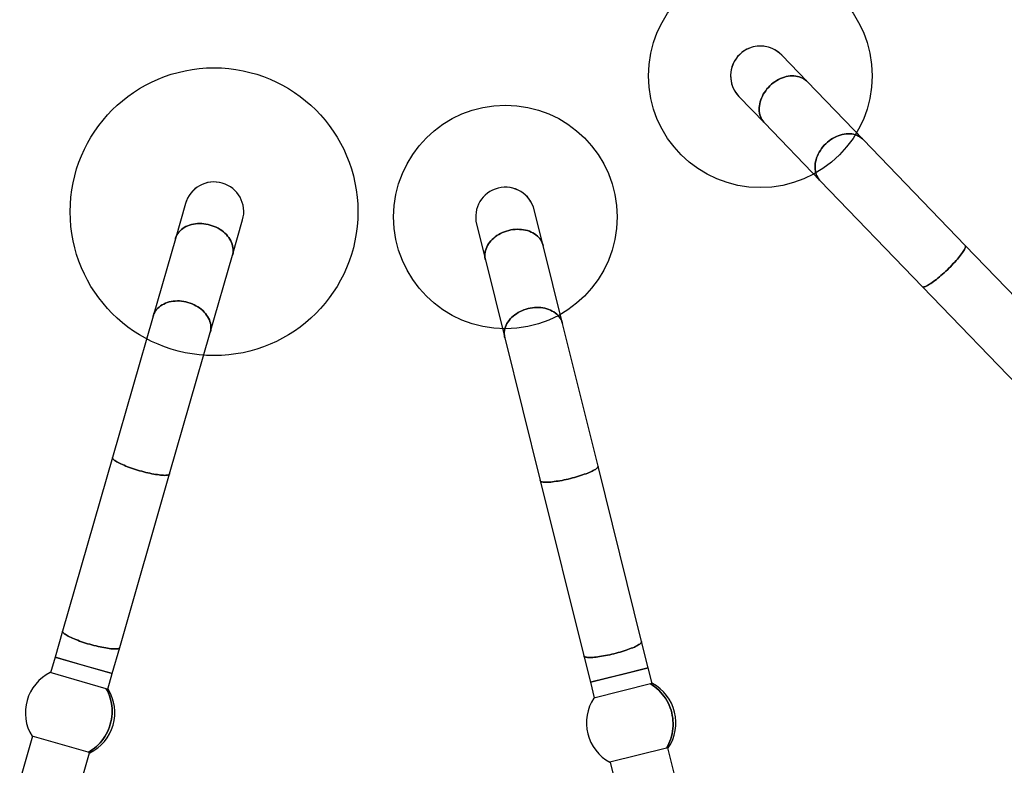
# Model space of a CAD drawing. Units: millimetres. Extents: x 2622 to 18898, y 13720 to 22966.
# Drawn here: x 11272 to 13474, y 19249 to 20915 of the extents above; entities that cross this region are included whole.
import ezdxf

# ---------------------------------------------------------------- set-up
doc = ezdxf.new("R2010")
doc.units = ezdxf.units.MM
doc.header["$LTSCALE"] = 100
doc.layers.add('OTWORY_MONTAŻOWE', color=1, linetype='Continuous')

msp = doc.modelspace()

# ---------------------------------------------------------------- linework, layer by layer
at = {"color": 7, "linetype": 'Continuous', "lineweight": 25}
for p, q in [((13033.3, 20777), (12976.5, 20835.9)), ((13158.3, 20647.4), (13033.3, 20777)), ((12880.8, 20743.6), (12937.6, 20684.7)), ((12937.6, 20684.7), (13062.6, 20555.1)), ((13386.6, 20410.7), (13158.3, 20647.4)), ((13062.6, 20555.1), (13290.9, 20318.4)), ((11643, 20504.3), (11620.4, 20425.6)), ((12442.8, 20410.8), (12423, 20490.2)), ((11748.2, 20388.9), (11770.8, 20467.6)), ((12293.9, 20458.1), (12313.7, 20378.7)), ((11620.4, 20425.6), (11570.7, 20252.7)), ((12486.2, 20236.1), (12442.8, 20410.8)), ((13666.9, 20120.1), (13386.6, 20410.7)), ((11698.5, 20215.9), (11748.2, 20388.9)), ((12313.7, 20378.7), (12357.1, 20204)), ((13290.9, 20318.4), (13571.2, 20027.8)), ((11570.7, 20252.7), (11479.8, 19936.6)), ((12565.6, 19916.9), (12486.2, 20236.1)), ((11607.6, 19899.8), (11698.5, 20215.9)), ((12357.1, 20204), (12436.5, 19884.8)), ((11479.8, 19936.6), (11368.3, 19548.5)), ((12663, 19525.1), (12565.6, 19916.9)), ((11496.1, 19511.8), (11607.6, 19899.8)), ((12436.5, 19884.8), (12533.9, 19493)), ((11368.3, 19548.5), (11351.5, 19490.1)), ((11479.3, 19453.4), (11496.1, 19511.8)), ((12677.7, 19466.1), (12663, 19525.1)), ((11351.5, 19490.1), (11341.5, 19455.5)), ((11351.5, 19490.1), (11479.3, 19453.4)), ((11415.4, 19471.7), (11351.5, 19490.1)), ((12533.9, 19493), (12548.6, 19434)), ((11479.3, 19453.4), (11415.4, 19471.7)), ((12548.6, 19434), (12677.7, 19466.1)), ((12677.7, 19466.1), (12613.1, 19450.1)), ((12686.4, 19431.1), (12677.7, 19466.1)), ((11466, 19419.7), (11340.8, 19455.7)), ((11469.4, 19418.7), (11479.3, 19453.4)), ((12613.1, 19450.1), (12548.6, 19434)), ((12548.6, 19434), (12557.3, 19399.1)), ((12683, 19430.3), (12556.5, 19398.9)), ((12687.1, 19431.3), (12683, 19430.3)), ((11470.1, 19418.5), (11466, 19419.7)), ((11300.7, 19313.3), (11272.3, 19214.8)), ((11425.1, 19277.5), (11299.9, 19313.5)), ((11400.2, 19178), (11428.5, 19276.6)), ((11429.3, 19276.3), (11425.1, 19277.5)), ((12718.7, 19286.7), (12592.2, 19255.3)), ((12722.8, 19287.8), (12718.7, 19286.7)), ((12746.8, 19188.1), (12722.1, 19287.6)), ((12593, 19255.5), (12617.7, 19156))]:
    msp.add_line(p, q, dxfattribs=at)
at = {"color": 7, "linetype": 'Continuous', "lineweight": 25, "flags": 128}
for points in [[(12937.6, 20684.7), (12936.4, 20686), (12934, 20688.9), (12932, 20692.1), (12930.2, 20695.4), (12928.8, 20699), (12927.6, 20702.7), (12926.7, 20706.5), (12926.2, 20710.5), (12926, 20714.6), (12926.1, 20718.8), (12926.5, 20723), (12927.2, 20727.3), (12928.2, 20731.6), (12929.6, 20735.9), (12931.2, 20740.2), (12933.1, 20744.4), (12935.3, 20748.6), (12937.8, 20752.6), (12940.6, 20756.6), (12943.5, 20760.4), (12946.7, 20764), (12950.1, 20767.5), (12953.7, 20770.8), (12957.5, 20773.8), (12961.4, 20776.6), (12965.4, 20779.2), (12969.5, 20781.6), (12973.8, 20783.6), (12978.1, 20785.4), (12982.4, 20786.9), (12986.7, 20788.1), (12991.1, 20788.9), (12995.4, 20789.5), (12999.6, 20789.8), (13003.8, 20789.7), (13007.9, 20789.3), (13011.9, 20788.6), (13015.7, 20787.6), (13019.4, 20786.4), (13022.8, 20784.8), (13026.1, 20782.9), (13029.2, 20780.7), (13032, 20778.3), (13033.3, 20777)], [(13033.3, 20777), (13032, 20778.3), (13029.2, 20780.7), (13026.1, 20782.9), (13022.8, 20784.8), (13019.4, 20786.4), (13015.7, 20787.6), (13011.9, 20788.6), (13007.9, 20789.3), (13003.8, 20789.7), (12999.6, 20789.8), (12995.4, 20789.5), (12991.1, 20788.9), (12986.7, 20788.1), (12982.4, 20786.9), (12978.1, 20785.4), (12973.8, 20783.6), (12969.5, 20781.6), (12965.4, 20779.2), (12961.4, 20776.6), (12957.5, 20773.8), (12953.7, 20770.8), (12950.1, 20767.5)], [(12950.1, 20767.5), (12946.7, 20764), (12943.5, 20760.4), (12940.6, 20756.6), (12937.8, 20752.6), (12935.3, 20748.6), (12933.1, 20744.4), (12931.2, 20740.2), (12929.6, 20735.9), (12928.2, 20731.6), (12927.2, 20727.3), (12926.5, 20723), (12926.1, 20718.8), (12926, 20714.6), (12926.2, 20710.5), (12926.7, 20706.5), (12927.6, 20702.7), (12928.8, 20699), (12930.2, 20695.4), (12932, 20692.1), (12934, 20688.9), (12936.4, 20686), (12937.6, 20684.7)], [(13062.6, 20555.1), (13061.3, 20556.5), (13059, 20559.4), (13056.9, 20562.5), (13055.2, 20565.9), (13053.7, 20569.4), (13052.5, 20573.1), (13051.7, 20577), (13051.1, 20581), (13050.9, 20585.1), (13051, 20589.2), (13051.4, 20593.5), (13052.1, 20597.8), (13053.2, 20602.1), (13054.5, 20606.4), (13056.2, 20610.7), (13058.1, 20614.9), (13060.3, 20619), (13062.8, 20623.1), (13065.5, 20627), (13068.5, 20630.8), (13071.7, 20634.5), (13075.1, 20637.9), (13078.6, 20641.2), (13082.4, 20644.3), (13086.3, 20647.1), (13090.3, 20649.7), (13094.5, 20652), (13098.7, 20654.1), (13103, 20655.8), (13107.3, 20657.3), (13111.7, 20658.5), (13116, 20659.4), (13120.3, 20660), (13124.6, 20660.2), (13128.8, 20660.2), (13132.9, 20659.8), (13136.8, 20659.1), (13140.6, 20658.1), (13144.3, 20656.8), (13147.8, 20655.2), (13151.1, 20653.3), (13154.1, 20651.2), (13157, 20648.7), (13158.3, 20647.4)], [(13158.3, 20647.4), (13157, 20648.7), (13154.1, 20651.2), (13151.1, 20653.3), (13147.8, 20655.2), (13144.3, 20656.8), (13140.6, 20658.1), (13136.8, 20659.1), (13132.9, 20659.8), (13128.8, 20660.2), (13124.6, 20660.2), (13120.3, 20660), (13116, 20659.4), (13111.7, 20658.5), (13107.3, 20657.3), (13103, 20655.8), (13098.7, 20654.1), (13094.5, 20652), (13090.3, 20649.7), (13086.3, 20647.1), (13082.4, 20644.3), (13078.6, 20641.2), (13075.1, 20637.9)], [(13075.1, 20637.9), (13071.7, 20634.5), (13068.5, 20630.8), (13065.5, 20627), (13062.8, 20623.1), (13060.3, 20619), (13058.1, 20614.9), (13056.2, 20610.7), (13054.5, 20606.4), (13053.2, 20602.1), (13052.1, 20597.8), (13051.4, 20593.5), (13051, 20589.2), (13050.9, 20585.1), (13051.1, 20581), (13051.7, 20577), (13052.5, 20573.1), (13053.7, 20569.4), (13055.2, 20565.9), (13056.9, 20562.5), (13059, 20559.4), (13061.3, 20556.5), (13062.6, 20555.1)], [(11620.4, 20425.6), (11620.9, 20427.4), (11622.3, 20430.9), (11624, 20434.2), (11626, 20437.4), (11628.4, 20440.5), (11631, 20443.3), (11633.9, 20446), (11637.1, 20448.5), (11640.5, 20450.7), (11644.2, 20452.7), (11648.1, 20454.5), (11652.1, 20456), (11656.4, 20457.3), (11660.8, 20458.2), (11665.3, 20459), (11669.9, 20459.4), (11674.6, 20459.6), (11679.4, 20459.5), (11684.1, 20459.1), (11688.9, 20458.4), (11693.7, 20457.4), (11698.4, 20456.2), (11703, 20454.8), (11707.5, 20453), (11711.9, 20451.1), (11716.2, 20448.9), (11720.3, 20446.4), (11724.2, 20443.8), (11727.9, 20441), (11731.3, 20438), (11734.5, 20434.8), (11737.4, 20431.5), (11740.1, 20428), (11742.4, 20424.5), (11744.5, 20420.8), (11746.2, 20417.1), (11747.6, 20413.3), (11748.6, 20409.5), (11749.3, 20405.7), (11749.7, 20401.9), (11749.7, 20398.1), (11749.4, 20394.4), (11748.7, 20390.7), (11748.2, 20388.9)], [(11698.4, 20456.2), (11693.7, 20457.4), (11688.9, 20458.4), (11684.1, 20459.1), (11679.4, 20459.5), (11674.6, 20459.6), (11669.9, 20459.4), (11665.3, 20459), (11660.8, 20458.2), (11656.4, 20457.3), (11652.1, 20456), (11648.1, 20454.5), (11644.2, 20452.7), (11640.5, 20450.7), (11637.1, 20448.5), (11633.9, 20446), (11631, 20443.3), (11628.4, 20440.5), (11626, 20437.4), (11624, 20434.2), (11622.3, 20430.9), (11620.9, 20427.4), (11620.4, 20425.6)], [(11748.2, 20388.9), (11748.7, 20390.7), (11749.4, 20394.4), (11749.7, 20398.1), (11749.7, 20401.9), (11749.3, 20405.7), (11748.6, 20409.5), (11747.6, 20413.3), (11746.2, 20417.1), (11744.5, 20420.8), (11742.4, 20424.5), (11740.1, 20428), (11737.4, 20431.5), (11734.5, 20434.8), (11731.3, 20438), (11727.9, 20441), (11724.2, 20443.8), (11720.3, 20446.4), (11716.2, 20448.9), (11711.9, 20451.1), (11707.5, 20453), (11703, 20454.8), (11698.4, 20456.2)], [(12313.7, 20378.7), (12313.3, 20380.5), (12312.7, 20384.2), (12312.5, 20387.9), (12312.7, 20391.7), (12313.2, 20395.5), (12314, 20399.3), (12315.2, 20403.1), (12316.7, 20406.8), (12318.6, 20410.4), (12320.8, 20414), (12323.2, 20417.5), (12326, 20420.8), (12329.1, 20424), (12332.4, 20427.1), (12335.9, 20430), (12339.7, 20432.7), (12343.7, 20435.2), (12347.9, 20437.4), (12352.2, 20439.5), (12356.7, 20441.3), (12361.3, 20442.9), (12365.9, 20444.2), (12370.7, 20445.2), (12375.5, 20446), (12380.3, 20446.5), (12385.1, 20446.7), (12389.8, 20446.6), (12394.5, 20446.3), (12399.1, 20445.7), (12403.6, 20444.8), (12407.9, 20443.7), (12412.1, 20442.3), (12416.2, 20440.6), (12420, 20438.7), (12423.6, 20436.5), (12426.9, 20434.2), (12430, 20431.6), (12432.8, 20428.8), (12435.3, 20425.9), (12437.6, 20422.8), (12439.5, 20419.5), (12441, 20416.1), (12442.3, 20412.6), (12442.8, 20410.8)], [(12365.9, 20444.2), (12361.3, 20442.9), (12356.7, 20441.3), (12352.2, 20439.5), (12347.9, 20437.4), (12343.7, 20435.2), (12339.7, 20432.7), (12335.9, 20430), (12332.4, 20427.1), (12329.1, 20424), (12326, 20420.8), (12323.2, 20417.5), (12320.8, 20414), (12318.6, 20410.4), (12316.7, 20406.8), (12315.2, 20403.1), (12314, 20399.3), (12313.2, 20395.5), (12312.7, 20391.7), (12312.5, 20387.9), (12312.7, 20384.2), (12313.3, 20380.5), (12313.7, 20378.7)], [(12442.8, 20410.8), (12442.3, 20412.6), (12441, 20416.1), (12439.5, 20419.5), (12437.6, 20422.8), (12435.3, 20425.9), (12432.8, 20428.8), (12430, 20431.6), (12426.9, 20434.2), (12423.6, 20436.5), (12420, 20438.7), (12416.2, 20440.6), (12412.1, 20442.3), (12407.9, 20443.7), (12403.6, 20444.8), (12399.1, 20445.7), (12394.5, 20446.3), (12389.8, 20446.6), (12385.1, 20446.7), (12380.3, 20446.5), (12375.5, 20446), (12370.7, 20445.2), (12365.9, 20444.2)], [(13290.9, 20318.4), (13291.2, 20318.1), (13292, 20317.7), (13293.1, 20317.6), (13294.5, 20317.8), (13296, 20318.2), (13297.8, 20318.8), (13299.8, 20319.7), (13302.1, 20320.8), (13304.5, 20322.2), (13307.1, 20323.7), (13309.8, 20325.5), (13312.8, 20327.5), (13315.8, 20329.7), (13319, 20332.1), (13322.3, 20334.7), (13325.7, 20337.4), (13329.1, 20340.3), (13332.6, 20343.3), (13336.2, 20346.4), (13339.7, 20349.6), (13343.2, 20352.9), (13346.8, 20356.2), (13350.2, 20359.6), (13353.6, 20363), (13357, 20366.5), (13360.2, 20369.9), (13363.3, 20373.3), (13366.3, 20376.6), (13369.2, 20379.9), (13371.8, 20383.1), (13374.3, 20386.2), (13376.6, 20389.2), (13378.8, 20392), (13380.7, 20394.7), (13382.3, 20397.3), (13383.8, 20399.6), (13385, 20401.8), (13385.9, 20403.8), (13386.6, 20405.6), (13387.1, 20407.1), (13387.3, 20408.4), (13387.2, 20409.5), (13386.9, 20410.4), (13386.6, 20410.7)], [(13386.6, 20410.7), (13386.9, 20410.4), (13387.2, 20409.5), (13387.3, 20408.4), (13387.1, 20407.1), (13386.6, 20405.6), (13385.9, 20403.8), (13385, 20401.8), (13383.8, 20399.6), (13382.3, 20397.3), (13380.7, 20394.7), (13378.8, 20392), (13376.6, 20389.2), (13374.3, 20386.2), (13371.8, 20383.1), (13369.2, 20379.9), (13366.3, 20376.6), (13363.3, 20373.3), (13360.2, 20369.9), (13357, 20366.5), (13353.6, 20363), (13350.2, 20359.6), (13346.8, 20356.2)], [(13346.8, 20356.2), (13343.2, 20352.9), (13339.7, 20349.6), (13336.2, 20346.4), (13332.6, 20343.3), (13329.1, 20340.3), (13325.7, 20337.4), (13322.3, 20334.7), (13319, 20332.1), (13315.8, 20329.7), (13312.8, 20327.5), (13309.8, 20325.5), (13307.1, 20323.7), (13304.5, 20322.2), (13302.1, 20320.8), (13299.8, 20319.7), (13297.8, 20318.8), (13296, 20318.2), (13294.5, 20317.8), (13293.1, 20317.6), (13292, 20317.7), (13291.2, 20318.1), (13290.9, 20318.4)], [(11570.7, 20252.7), (11571.2, 20254.4), (11572.6, 20257.9), (11574.3, 20261.3), (11576.3, 20264.5), (11578.6, 20267.5), (11581.3, 20270.4), (11584.2, 20273), (11587.4, 20275.5), (11590.8, 20277.7), (11594.5, 20279.7), (11598.3, 20281.5), (11602.4, 20283), (11606.7, 20284.3), (11611.1, 20285.3), (11615.6, 20286), (11620.2, 20286.4), (11624.9, 20286.6), (11629.6, 20286.5), (11634.4, 20286.1), (11639.2, 20285.4), (11644, 20284.5), (11648.7, 20283.3), (11653.3, 20281.8), (11657.8, 20280.1), (11662.2, 20278.1), (11666.5, 20275.9), (11670.6, 20273.5), (11674.5, 20270.8), (11678.1, 20268), (11681.6, 20265), (11684.8, 20261.8), (11687.7, 20258.5), (11690.4, 20255.1), (11692.7, 20251.5), (11694.8, 20247.8), (11696.5, 20244.1), (11697.9, 20240.3), (11698.9, 20236.5), (11699.6, 20232.7), (11700, 20228.9), (11700, 20225.1), (11699.7, 20221.4), (11699, 20217.7), (11698.5, 20215.9)], [(11648.7, 20283.3), (11644, 20284.5), (11639.2, 20285.4), (11634.4, 20286.1), (11629.6, 20286.5), (11624.9, 20286.6), (11620.2, 20286.4), (11615.6, 20286), (11611.1, 20285.3), (11606.7, 20284.3), (11602.4, 20283), (11598.3, 20281.5), (11594.5, 20279.7), (11590.8, 20277.7), (11587.4, 20275.5), (11584.2, 20273), (11581.3, 20270.4), (11578.6, 20267.5), (11576.3, 20264.5), (11574.3, 20261.3), (11572.6, 20257.9), (11571.2, 20254.4), (11570.7, 20252.7)], [(11698.5, 20215.9), (11699, 20217.7), (11699.7, 20221.4), (11700, 20225.1), (11700, 20228.9), (11699.6, 20232.7), (11698.9, 20236.5), (11697.9, 20240.3), (11696.5, 20244.1), (11694.8, 20247.8), (11692.7, 20251.5), (11690.4, 20255.1), (11687.7, 20258.5), (11684.8, 20261.8), (11681.6, 20265), (11678.1, 20268), (11674.5, 20270.8), (11670.6, 20273.5), (11666.5, 20275.9), (11662.2, 20278.1), (11657.8, 20280.1), (11653.3, 20281.8), (11648.7, 20283.3)], [(12357.1, 20204), (12356.7, 20205.8), (12356.2, 20209.5), (12356, 20213.3), (12356.1, 20217), (12356.6, 20220.8), (12357.5, 20224.6), (12358.7, 20228.4), (12360.2, 20232.1), (12362, 20235.8), (12364.2, 20239.4), (12366.7, 20242.8), (12369.4, 20246.2), (12372.5, 20249.4), (12375.8, 20252.4), (12379.4, 20255.3), (12383.1, 20258), (12387.1, 20260.5), (12391.3, 20262.8), (12395.6, 20264.8), (12400.1, 20266.6), (12404.7, 20268.2), (12409.4, 20269.5), (12414.1, 20270.5), (12418.9, 20271.3), (12423.7, 20271.8), (12428.5, 20272), (12433.2, 20272), (12437.9, 20271.6), (12442.5, 20271), (12447, 20270.1), (12451.4, 20269), (12455.6, 20267.6), (12459.6, 20265.9), (12463.4, 20264), (12467, 20261.9), (12470.3, 20259.5), (12473.4, 20256.9), (12476.3, 20254.2), (12478.8, 20251.2), (12481, 20248.1), (12482.9, 20244.8), (12484.5, 20241.4), (12485.7, 20237.9), (12486.2, 20236.1)], [(12409.4, 20269.5), (12404.7, 20268.2), (12400.1, 20266.6), (12395.6, 20264.8), (12391.3, 20262.8), (12387.1, 20260.5), (12383.1, 20258), (12379.4, 20255.3), (12375.8, 20252.4), (12372.5, 20249.4), (12369.4, 20246.2), (12366.7, 20242.8), (12364.2, 20239.4), (12362, 20235.8), (12360.2, 20232.1), (12358.7, 20228.4), (12357.5, 20224.6), (12356.6, 20220.8), (12356.1, 20217), (12356, 20213.3), (12356.2, 20209.5), (12356.7, 20205.8), (12357.1, 20204)], [(12486.2, 20236.1), (12485.7, 20237.9), (12484.5, 20241.4), (12482.9, 20244.8), (12481, 20248.1), (12478.8, 20251.2), (12476.3, 20254.2), (12473.4, 20256.9), (12470.3, 20259.5), (12467, 20261.9), (12463.4, 20264), (12459.6, 20265.9), (12455.6, 20267.6), (12451.4, 20269), (12447, 20270.1), (12442.5, 20271), (12437.9, 20271.6), (12433.2, 20272), (12428.5, 20272), (12423.7, 20271.8), (12418.9, 20271.3), (12414.1, 20270.5), (12409.4, 20269.5)], [(11479.8, 19936.6), (11479.7, 19936.2), (11479.9, 19935.3), (11480.3, 19934.3), (11481.1, 19933.2), (11482.2, 19932), (11483.7, 19930.8), (11485.4, 19929.5), (11487.5, 19928.1), (11489.9, 19926.7), (11492.6, 19925.2), (11495.5, 19923.7), (11498.7, 19922.2), (11502.1, 19920.7), (11505.8, 19919.1), (11509.7, 19917.5), (11513.7, 19916), (11517.9, 19914.4), (11522.3, 19912.9), (11526.7, 19911.4), (11531.3, 19909.9), (11535.9, 19908.5), (11540.5, 19907.1), (11545.2, 19905.8), (11549.9, 19904.6), (11554.5, 19903.4), (11559.1, 19902.3), (11563.6, 19901.3), (11568, 19900.4), (11572.2, 19899.5), (11576.3, 19898.8), (11580.3, 19898.2), (11584, 19897.7), (11587.5, 19897.3), (11590.8, 19897), (11593.9, 19896.8), (11596.6, 19896.7), (11599.1, 19896.8), (11601.3, 19897), (11603.2, 19897.2), (11604.8, 19897.6), (11606, 19898.1), (11606.9, 19898.7), (11607.5, 19899.4), (11607.6, 19899.8)], [(11540.5, 19907.1), (11535.9, 19908.5), (11531.3, 19909.9), (11526.7, 19911.4), (11522.3, 19912.9), (11517.9, 19914.4), (11513.7, 19916), (11509.7, 19917.5), (11505.8, 19919.1), (11502.1, 19920.7), (11498.7, 19922.2), (11495.5, 19923.7), (11492.6, 19925.2), (11489.9, 19926.7), (11487.5, 19928.1), (11485.4, 19929.5), (11483.7, 19930.8), (11482.2, 19932), (11481.1, 19933.2), (11480.3, 19934.3), (11479.9, 19935.3), (11479.7, 19936.2), (11479.8, 19936.6)], [(11607.6, 19899.8), (11607.5, 19899.4), (11606.9, 19898.7), (11606, 19898.1), (11604.8, 19897.6), (11603.2, 19897.2), (11601.3, 19897), (11599.1, 19896.8), (11596.6, 19896.7), (11593.9, 19896.8), (11590.8, 19897), (11587.5, 19897.3), (11584, 19897.7), (11580.3, 19898.2), (11576.3, 19898.8), (11572.2, 19899.5), (11568, 19900.4), (11563.6, 19901.3), (11559.1, 19902.3), (11554.5, 19903.4), (11549.9, 19904.6), (11545.2, 19905.8), (11540.5, 19907.1)], [(12436.5, 19884.8), (12436.6, 19884.4), (12437.2, 19883.7), (12438.1, 19883.1), (12439.3, 19882.5), (12440.9, 19882.1), (12442.7, 19881.7), (12444.9, 19881.5), (12447.4, 19881.4), (12450.2, 19881.3), (12453.2, 19881.4), (12456.5, 19881.6), (12460, 19881.8), (12463.8, 19882.2), (12467.7, 19882.7), (12471.9, 19883.3), (12476.2, 19883.9), (12480.6, 19884.7), (12485.1, 19885.5), (12489.7, 19886.5), (12494.4, 19887.5), (12499.1, 19888.5), (12503.8, 19889.7), (12508.5, 19890.9), (12513.2, 19892.1), (12517.8, 19893.4), (12522.3, 19894.8), (12526.7, 19896.2), (12530.9, 19897.6), (12535, 19899), (12539, 19900.4), (12542.7, 19901.8), (12546.2, 19903.3), (12549.4, 19904.7), (12552.4, 19906.1), (12555.1, 19907.4), (12557.6, 19908.7), (12559.7, 19910), (12561.5, 19911.3), (12563, 19912.5), (12564.2, 19913.6), (12565, 19914.6), (12565.5, 19915.6), (12565.6, 19916.5), (12565.6, 19916.9)], [(12565.6, 19916.9), (12565.6, 19916.5), (12565.5, 19915.6), (12565, 19914.6), (12564.2, 19913.6), (12563, 19912.5), (12561.5, 19911.3), (12559.7, 19910), (12557.6, 19908.7), (12555.1, 19907.4), (12552.4, 19906.1), (12549.4, 19904.7), (12546.2, 19903.3), (12542.7, 19901.8), (12539, 19900.4), (12535, 19899), (12530.9, 19897.6), (12526.7, 19896.2), (12522.3, 19894.8), (12517.8, 19893.4), (12513.2, 19892.1), (12508.5, 19890.9), (12503.8, 19889.7)], [(12503.8, 19889.7), (12499.1, 19888.5), (12494.4, 19887.5), (12489.7, 19886.5), (12485.1, 19885.5), (12480.6, 19884.7), (12476.2, 19883.9), (12471.9, 19883.3), (12467.7, 19882.7), (12463.8, 19882.2), (12460, 19881.8), (12456.5, 19881.6), (12453.2, 19881.4), (12450.2, 19881.3), (12447.4, 19881.4), (12444.9, 19881.5), (12442.7, 19881.7), (12440.9, 19882.1), (12439.3, 19882.5), (12438.1, 19883.1), (12437.2, 19883.7), (12436.6, 19884.4), (12436.5, 19884.8)], [(11368.3, 19548.5), (11368.2, 19548.1), (11368.3, 19547.2), (11368.8, 19546.2), (11369.5, 19545.1), (11370.7, 19544), (11372.1, 19542.7), (11373.9, 19541.4), (11376, 19540), (11378.4, 19538.6), (11381, 19537.2), (11384, 19535.7), (11387.2, 19534.1), (11390.6, 19532.6), (11394.3, 19531), (11398.1, 19529.5), (11402.2, 19527.9), (11406.4, 19526.3), (11410.7, 19524.8), (11415.2, 19523.3), (11419.7, 19521.8), (11424.3, 19520.4), (11429, 19519), (11433.7, 19517.7), (11438.3, 19516.5), (11443, 19515.3), (11447.5, 19514.2), (11452, 19513.2), (11456.4, 19512.3), (11460.7, 19511.5), (11464.8, 19510.8), (11468.7, 19510.1), (11472.5, 19509.6), (11476, 19509.2), (11479.3, 19508.9), (11482.3, 19508.7), (11485.1, 19508.7), (11487.6, 19508.7), (11489.8, 19508.9), (11491.6, 19509.2), (11493.2, 19509.6), (11494.5, 19510.1), (11495.4, 19510.7), (11495.9, 19511.4), (11496.1, 19511.8)], [(11429, 19519), (11424.3, 19520.4), (11419.7, 19521.8), (11415.2, 19523.3), (11410.7, 19524.8), (11406.4, 19526.3), (11402.2, 19527.9), (11398.1, 19529.5), (11394.3, 19531), (11390.6, 19532.6), (11387.2, 19534.1), (11384, 19535.7), (11381, 19537.2), (11378.4, 19538.6), (11376, 19540), (11373.9, 19541.4), (11372.1, 19542.7), (11370.7, 19544), (11369.5, 19545.1), (11368.8, 19546.2), (11368.3, 19547.2), (11368.2, 19548.1), (11368.3, 19548.5)], [(11496.1, 19511.8), (11495.9, 19511.4), (11495.4, 19510.7), (11494.5, 19510.1), (11493.2, 19509.6), (11491.6, 19509.2), (11489.8, 19508.9), (11487.6, 19508.7), (11485.1, 19508.7), (11482.3, 19508.7), (11479.3, 19508.9), (11476, 19509.2), (11472.5, 19509.6), (11468.7, 19510.1), (11464.8, 19510.8), (11460.7, 19511.5), (11456.4, 19512.3), (11452, 19513.2), (11447.5, 19514.2), (11443, 19515.3), (11438.3, 19516.5), (11433.7, 19517.7), (11429, 19519)], [(12533.9, 19493), (12534.1, 19492.6), (12534.6, 19491.9), (12535.5, 19491.2), (12536.7, 19490.7), (12538.3, 19490.2), (12540.2, 19489.9), (12542.3, 19489.7), (12544.8, 19489.5), (12547.6, 19489.5), (12550.6, 19489.5), (12553.9, 19489.7), (12557.5, 19490), (12561.2, 19490.4), (12565.2, 19490.8), (12569.3, 19491.4), (12573.6, 19492.1), (12578, 19492.9), (12582.5, 19493.7), (12587.2, 19494.6), (12591.8, 19495.6), (12596.5, 19496.7), (12601.2, 19497.8), (12606, 19499), (12610.6, 19500.3), (12615.2, 19501.6), (12619.7, 19502.9), (12624.1, 19504.3), (12628.4, 19505.7), (12632.5, 19507.1), (12636.4, 19508.6), (12640.1, 19510), (12643.6, 19511.4), (12646.9, 19512.8), (12649.8, 19514.2), (12652.6, 19515.6), (12655, 19516.9), (12657.1, 19518.2), (12658.9, 19519.4), (12660.4, 19520.6), (12661.6, 19521.7), (12662.4, 19522.8), (12662.9, 19523.8), (12663.1, 19524.7), (12663, 19525.1)], [(12663, 19525.1), (12663.1, 19524.7), (12662.9, 19523.8), (12662.4, 19522.8), (12661.6, 19521.7), (12660.4, 19520.6), (12658.9, 19519.4), (12657.1, 19518.2), (12655, 19516.9), (12652.6, 19515.6), (12649.8, 19514.2), (12646.9, 19512.8), (12643.6, 19511.4), (12640.1, 19510), (12636.4, 19508.6), (12632.5, 19507.1), (12628.4, 19505.7), (12624.1, 19504.3), (12619.7, 19502.9), (12615.2, 19501.6), (12610.6, 19500.3), (12606, 19499), (12601.2, 19497.8)], [(12601.2, 19497.8), (12596.5, 19496.7), (12591.8, 19495.6), (12587.2, 19494.6), (12582.5, 19493.7), (12578, 19492.9), (12573.6, 19492.1), (12569.3, 19491.4), (12565.2, 19490.8), (12561.2, 19490.4), (12557.5, 19490), (12553.9, 19489.7), (12550.6, 19489.5), (12547.6, 19489.5), (12544.8, 19489.5), (12542.3, 19489.7), (12540.2, 19489.9), (12538.3, 19490.2), (12536.7, 19490.7), (12535.5, 19491.2), (12534.6, 19491.9), (12534.1, 19492.6), (12533.9, 19493)], [(12718.7, 19286.7), (12721.5, 19291.7), (12724.1, 19296.9), (12726.4, 19302.2), (12728.4, 19307.7), (12730.1, 19313.3), (12731.5, 19319), (12732.5, 19324.7), (12733.2, 19330.6), (12733.6, 19336.5), (12733.6, 19342.4), (12733.3, 19348.3), (12732.7, 19354.2), (12731.8, 19360.1), (12730.5, 19365.9), (12728.9, 19371.6), (12727, 19377.3), (12724.8, 19382.8), (12722.3, 19388.1), (12719.5, 19393.3), (12716.4, 19398.4), (12713, 19403.2), (12709.4, 19407.8), (12705.5, 19412.2), (12701.4, 19416.4), (12697.1, 19420.3), (12692.5, 19423.9), (12687.8, 19427.3), (12683, 19430.3)], [(12683, 19430.3), (12687.8, 19427.3), (12692.5, 19423.9), (12697.1, 19420.3), (12701.4, 19416.4), (12705.5, 19412.2), (12709.4, 19407.8), (12713, 19403.2), (12716.4, 19398.4), (12719.5, 19393.3), (12722.3, 19388.1), (12724.8, 19382.8), (12727, 19377.3), (12728.9, 19371.6), (12730.5, 19365.9), (12731.8, 19360.1), (12732.7, 19354.2), (12733.3, 19348.3), (12733.6, 19342.4), (12733.6, 19336.5), (12733.2, 19330.6), (12732.5, 19324.7), (12731.5, 19319), (12730.1, 19313.3), (12728.4, 19307.7), (12726.4, 19302.2), (12724.1, 19296.9), (12721.5, 19291.7), (12718.7, 19286.7)], [(11425.1, 19277.5), (11430.1, 19280.4), (11434.9, 19283.6), (11439.6, 19287), (11444.1, 19290.8), (11448.3, 19294.8), (11452.3, 19299), (11456.1, 19303.5), (11459.7, 19308.2), (11462.9, 19313.1), (11465.9, 19318.2), (11468.6, 19323.5), (11471.1, 19328.9), (11473.2, 19334.5), (11475, 19340.2), (11476.5, 19345.9), (11477.6, 19351.7), (11478.4, 19357.6), (11478.9, 19363.5), (11479.1, 19369.5), (11479, 19375.4), (11478.5, 19381.2), (11477.6, 19387), (11476.5, 19392.8), (11475, 19398.4), (11473.2, 19404), (11471.1, 19409.4), (11468.7, 19414.6), (11466, 19419.7)], [(11466, 19419.7), (11468.7, 19414.6), (11471.1, 19409.4), (11473.2, 19404), (11475, 19398.4), (11476.5, 19392.8), (11477.6, 19387), (11478.5, 19381.2), (11479, 19375.4), (11479.1, 19369.5), (11478.9, 19363.5), (11478.4, 19357.6), (11477.6, 19351.7), (11476.5, 19345.9), (11475, 19340.2), (11473.2, 19334.5), (11471.1, 19328.9), (11468.6, 19323.5), (11465.9, 19318.2), (11462.9, 19313.1), (11459.7, 19308.2), (11456.1, 19303.5), (11452.3, 19299), (11448.3, 19294.8), (11444.1, 19290.8), (11439.6, 19287), (11434.9, 19283.6), (11430.1, 19280.4), (11425.1, 19277.5)]]:
    msp.add_lwpolyline(points, dxfattribs=at)
at = {"color": 7, "linetype": 'Continuous', "lineweight": 25}
for centre, radius, start, end in [((12928.6, 20789.8), 66.5, 43.9636, 223.9636), ((12928.6, 20789.8), 66.5, 43.9636, 133.9636), ((12928.6, 20789.8), 66.5, 133.9636, 223.9636), ((11706.9, 20486), 66.5, 73.9636, 163.9636), ((11706.9, 20486), 66.5, 343.9636, 163.9636), ((11706.9, 20486), 66.5, 343.9636, 73.9636), ((12358.5, 20474.2), 66.5, 13.9636, 193.9636), ((12358.5, 20474.2), 66.5, 103.9636, 193.9636), ((12358.5, 20474.2), 66.5, 13.9636, 103.9636), ((11385, 19366), 100, 116.2627, 211.6646), ((12639.7, 19343.3), 100, 13.9636, 61.6646), ((11385, 19366), 100, 343.9636, 31.6646), ((12639.7, 19343.3), 100, 146.2627, 241.6646), ((12639.7, 19343.3), 100, 326.2627, 13.9636), ((11385, 19366), 100, 296.2627, 343.9636)]:
    msp.add_arc(centre, radius, start, end, dxfattribs=at)
at = {"layer": 'OTWORY_MONTAŻOWE'}
for centre, radius in [((12928.6, 20789.8), 250), ((11706.9, 20486), 321.7), ((12358.5, 20474.2), 250)]:
    msp.add_circle(centre, radius, dxfattribs=at)

doc.saveas('drawing.dxf')
